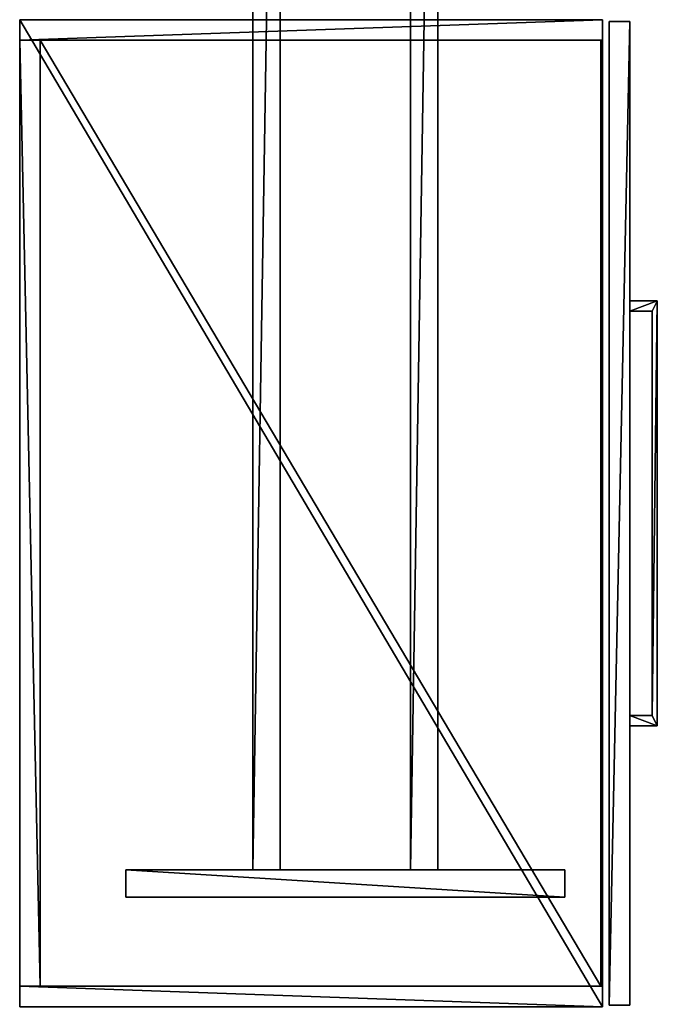
# Model space of a CAD drawing. Units: inches. Extents: x -4 to 272, y 10 to 144.
# Drawn here: x 164 to 187, y 70 to 106 of the extents above; entities that cross this region are included whole.
import ezdxf

# ---------------------------------------------------------------- set-up
doc = ezdxf.new("R2010")
doc.units = ezdxf.units.IN
doc.header["$MEASUREMENT"] = 0
for name, color, linetype, true_color in [('CET color Grey77', 7, 'Continuous', 0xc3c3c3), ('CET color Grey98', 7, 'Continuous', 0xfafafa), ('CET color LightSalmon4', 7, 'Continuous', 0x725542)]:
    doc.layers.add(name, color=color, linetype=linetype, true_color=true_color)
doc.layers.add('CET Default', color=7, linetype='Continuous')

# ---------------------------------------------------------------- blocks, each defined once
blk = doc.blocks.new('*C24')
at = {"layer": 'CET color LightSalmon4', "linetype": 'Continuous'}
mesh = blk.add_polyface(dxfattribs=at)
corners = [(63, 0, 0.5), (63, 0, 3.5), (63, 16, 3.5), (63, 16, 0.5), (64, 0, 0.5), (64, 16, 0.5), (64, 16, 3.5), (64, 0, 3.5), (0, 0, 0.5), (0, 16, 0.5), (1, 16, 0.5), (1, 0, 0.5), (0, 0, 3.5), (1, 0, 3.5), (1, 16, 3.5), (0, 16, 3.5), (1, 11.375, 0.5), (63, 11.375, 0.5), (63, 10.375, 0.5), (1, 10.375, 0.5), (1, 11.375, 3.5), (1, 10.375, 3.5), (63, 10.375, 3.5), (63, 11.375, 3.5), (1, 5.625, 0.5), (63, 5.625, 0.5), (63, 4.625, 0.5), (1, 4.625, 0.5), (1, 5.625, 3.5), (1, 4.625, 3.5), (63, 4.625, 3.5), (63, 5.625, 3.5)]
mesh.append_faces([[corners[k] for k in face] for face in [(0, 2, 3, 0), (4, 6, 7, 4), (8, 10, 11, 8), (12, 14, 15, 12), (8, 13, 12, 8), (9, 14, 10, 9), (8, 15, 9, 8), (11, 14, 13, 11), (16, 18, 19, 16), (20, 22, 23, 20), (16, 21, 20, 16), (17, 22, 18, 17), (16, 23, 17, 16), (19, 22, 21, 19), (24, 26, 27, 24), (28, 30, 31, 28), (24, 29, 28, 24), (25, 30, 26, 25), (24, 31, 25, 24), (27, 30, 29, 27), (0, 5, 4, 0), (1, 6, 2, 1), (0, 7, 1, 0), (3, 6, 5, 3)]], dxfattribs={"vtx0": -1, "vtx3": -1})
mesh.append_faces([[corners[k] for k in face] for face in [(0, 1, 2, 0), (4, 5, 6, 4), (8, 9, 10, 8), (12, 13, 14, 12), (8, 11, 13, 8), (9, 15, 14, 9), (8, 12, 15, 8), (11, 10, 14, 11), (16, 17, 18, 16), (20, 21, 22, 20), (16, 19, 21, 16), (17, 23, 22, 17), (16, 20, 23, 16), (19, 18, 22, 19), (24, 25, 26, 24), (28, 29, 30, 28), (24, 27, 29, 24), (25, 31, 30, 25), (24, 28, 31, 24), (27, 26, 30, 27), (0, 3, 5, 0), (1, 7, 6, 1), (0, 4, 7, 0), (3, 2, 6, 3)]], dxfattribs={"vtx2": -1})
blk = doc.blocks.new('*C21')
at = {"layer": 'CET Default', "linetype": 'Continuous', "rotation": 89.99999999999736}
blk.add_blockref('*C24', (42.389, -4.126, 0), dxfattribs=at)
blk = doc.blocks.new('*C9')
at = {"layer": 'CET color Grey77', "linetype": 'Continuous'}
mesh = blk.add_polyface(dxfattribs=at)
corners = [(10.625, -0.375, 16.625), (10.25, -0.375, 16.625), (10.25, -1.375, 16.625), (10.625, -1.188, 16.625), (25.375, -0.375, 16.625), (25.75, -0.375, 16.625), (25.75, -1.375, 16.625), (25.375, -1.188, 16.625), (10.625, -0.375, 16.156), (10.25, -0.375, 16.156), (10.25, -1.375, 16.156), (10.625, -1.188, 16.156), (25.375, -0.375, 16.156), (25.75, -0.375, 16.156), (25.75, -1.375, 16.156), (25.375, -1.188, 16.156)]
mesh.append_faces([[corners[k] for k in face] for face in [(0, 2, 3, 0), (6, 3, 2, 6), (8, 10, 11, 8), (14, 11, 10, 14)]], dxfattribs={"vtx0": -1, "vtx1": -1, "vtx3": -1})
mesh.append_faces([[corners[k] for k in face] for face in [(4, 6, 7, 4), (12, 14, 15, 12), (3, 8, 11, 3), (0, 9, 8, 0), (1, 10, 9, 1), (2, 14, 10, 2), (6, 13, 14, 6), (5, 12, 13, 5), (4, 15, 12, 4), (7, 11, 15, 7)]], dxfattribs={"vtx0": -1, "vtx3": -1})
mesh.append_faces([[corners[k] for k in face] for face in [(0, 1, 2, 0), (4, 5, 6, 4), (6, 7, 3, 6), (8, 9, 10, 8), (12, 13, 14, 12), (14, 15, 11, 14), (3, 0, 8, 3), (0, 1, 9, 0), (1, 2, 10, 1), (2, 6, 14, 2), (6, 5, 13, 6), (5, 4, 12, 5), (4, 7, 15, 4), (7, 3, 11, 7)]], dxfattribs={"vtx2": -1})
at = {"layer": 'CET color Grey98', "linetype": 'Continuous'}
mesh = blk.add_polyface(dxfattribs=at)
corners = [(0.062, 0.375, 3.563), (0.062, 0.375, 16.875), (35.937, 0.375, 16.875), (35.937, 0.375, 3.563), (0.062, -0.375, 3.563), (35.937, -0.375, 3.563), (35.937, -0.375, 16.875), (0.062, -0.375, 16.875)]
mesh.append_faces([[corners[k] for k in face] for face in [(0, 2, 3, 0), (4, 6, 7, 4), (0, 5, 4, 0), (1, 6, 2, 1), (0, 7, 1, 0), (3, 6, 5, 3)]], dxfattribs={"vtx0": -1, "vtx3": -1})
mesh.append_faces([[corners[k] for k in face] for face in [(0, 1, 2, 0), (4, 5, 6, 4), (0, 3, 5, 0), (1, 7, 6, 1), (0, 4, 7, 0), (3, 2, 6, 3)]], dxfattribs={"vtx2": -1})
at = {"layer": 'CET color LightSalmon4', "linetype": 'Continuous'}
mesh = blk.add_polyface(dxfattribs=at)
corners = [(0, 0.625, 16), (0, 0.625, 17), (0, 21.875, 17), (0, 21.875, 16), (36, 0.625, 16), (36, 21.875, 16), (36, 21.875, 17), (36, 0.625, 17)]
mesh.append_faces([[corners[k] for k in face] for face in [(0, 2, 3, 0), (4, 6, 7, 4), (0, 5, 4, 0), (1, 6, 2, 1), (0, 7, 1, 0), (3, 6, 5, 3)]], dxfattribs={"vtx0": -1, "vtx3": -1})
mesh.append_faces([[corners[k] for k in face] for face in [(0, 1, 2, 0), (4, 5, 6, 4), (0, 3, 5, 0), (1, 7, 6, 1), (0, 4, 7, 0), (3, 2, 6, 3)]], dxfattribs={"vtx2": -1})
mesh = blk.add_polyface(dxfattribs=at)
corners = [(0, 0.625, 3.5), (0.75, 0.625, 3.5), (0.75, 0.625, 16), (0, 0.625, 16), (0, 21.875, 3.5), (0, 21.875, 16), (0.75, 21.875, 16), (0.75, 21.875, 3.5), (36, 0.625, 3.5), (36, 21.875, 3.5), (35.25, 21.875, 3.5), (35.25, 0.625, 3.5), (36, 0.625, 16), (35.25, 0.625, 16), (35.25, 21.875, 16), (36, 21.875, 16)]
mesh.append_faces([[corners[k] for k in face] for face in [(0, 2, 3, 0), (4, 6, 7, 4), (0, 5, 4, 0), (1, 6, 2, 1), (8, 10, 11, 8), (12, 14, 15, 12), (8, 13, 12, 8), (9, 14, 10, 9), (8, 15, 9, 8), (11, 14, 13, 11), (0, 7, 1, 0), (3, 6, 5, 3)]], dxfattribs={"vtx0": -1, "vtx3": -1})
mesh.append_faces([[corners[k] for k in face] for face in [(0, 1, 2, 0), (4, 5, 6, 4), (0, 3, 5, 0), (1, 7, 6, 1), (8, 9, 10, 8), (12, 13, 14, 12), (8, 11, 13, 8), (9, 15, 14, 9), (8, 12, 15, 8), (11, 10, 14, 11), (0, 4, 7, 0), (3, 2, 6, 3)]], dxfattribs={"vtx2": -1})
mesh = blk.add_polyface(dxfattribs=at)
corners = [(0.75, 21.125, 3.5), (0.75, 21.125, 16), (0.75, 21.875, 16), (0.75, 21.875, 3.5), (35.25, 21.125, 3.5), (35.25, 21.875, 3.5), (35.25, 21.875, 16), (35.25, 21.125, 16)]
mesh.append_faces([[corners[k] for k in face] for face in [(0, 2, 3, 0), (4, 6, 7, 4), (0, 5, 4, 0), (1, 6, 2, 1), (0, 7, 1, 0), (3, 6, 5, 3)]], dxfattribs={"vtx0": -1, "vtx3": -1})
mesh.append_faces([[corners[k] for k in face] for face in [(0, 1, 2, 0), (4, 5, 6, 4), (0, 3, 5, 0), (1, 7, 6, 1), (0, 4, 7, 0), (3, 2, 6, 3)]], dxfattribs={"vtx2": -1})
mesh = blk.add_polyface(dxfattribs=at)
corners = [(0.75, 0.688, 3.5), (0.75, 0.688, 4.25), (0.75, 21.125, 4.25), (0.75, 21.125, 3.5), (35.25, 0.688, 3.5), (35.25, 21.125, 3.5), (35.25, 21.125, 4.25), (35.25, 0.688, 4.25)]
mesh.append_faces([[corners[k] for k in face] for face in [(0, 2, 3, 0), (4, 6, 7, 4), (0, 5, 4, 0), (1, 6, 2, 1), (0, 7, 1, 0), (3, 6, 5, 3)]], dxfattribs={"vtx0": -1, "vtx3": -1})
mesh.append_faces([[corners[k] for k in face] for face in [(0, 1, 2, 0), (4, 5, 6, 4), (0, 3, 5, 0), (1, 7, 6, 1), (0, 4, 7, 0), (3, 2, 6, 3)]], dxfattribs={"vtx2": -1})
blk = doc.blocks.new('*C6')
at = {"layer": 'CET Default', "linetype": 'Continuous', "rotation": 89.99999999999736}
blk.add_blockref('*C9', (44.389, -8.126, 0), dxfattribs=at)

msp = doc.modelspace()

# ---------------------------------------------------------------- block references
at = {"layer": 'CET Default', "linetype": 'Continuous'}
for name in ['*C21', '*C6']:
    msp.add_blockref(name, (141.469, 77.996), dxfattribs=at)

doc.saveas('drawing.dxf')
